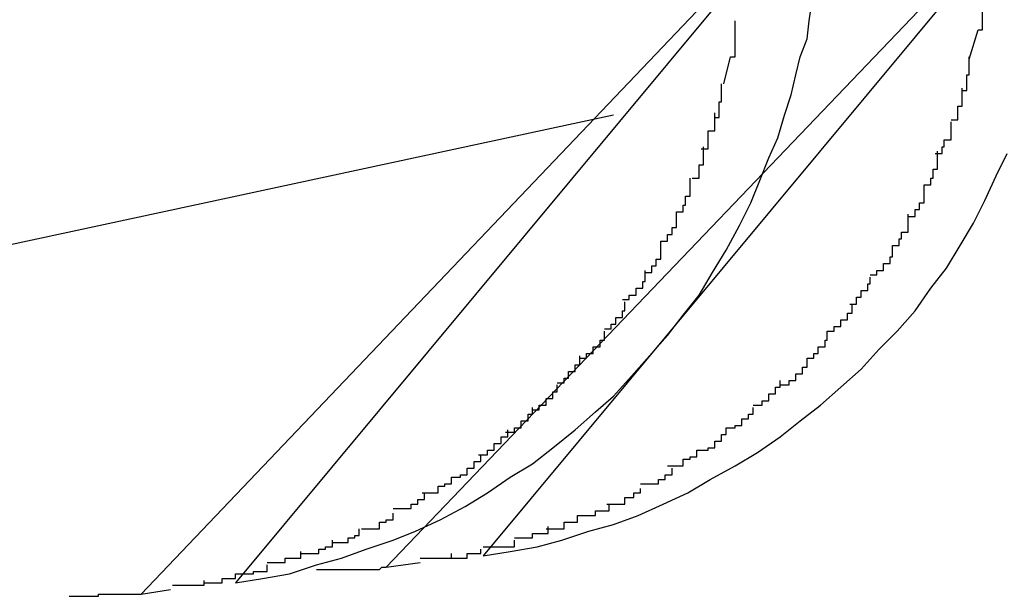
# Model space of a CAD drawing. Extents: x -24.4 to 24.4, y -44.8 to 44.8.
# Drawn here: x -11.8 to -11.8, y 4.8 to 4.8 of the extents above; entities that cross this region are included whole.
import ezdxf

# ---------------------------------------------------------------- set-up
doc = ezdxf.new("R2010")
doc.units = 0
doc.layers.get('0').update_dxf_attribs({"linetype": 'CONTINUOUS'})

msp = doc.modelspace()

# ---------------------------------------------------------------- linework, layer by layer
at = {"color": 0}
for points in [[(-11.8002, 4.7862), (-11.7703, 4.8175)], [(-11.7703, 4.8175), (-11.7959, 4.7867), (-11.7947, 4.7869), (-11.7935, 4.7871), (-11.7924, 4.7874), (-11.7912, 4.7878), (-11.7901, 4.7881), (-11.789, 4.7885), (-11.7879, 4.789), (-11.7868, 4.7895), (-11.7858, 4.7901), (-11.7847, 4.7907), (-11.7837, 4.7913), (-11.7827, 4.792), (-11.7818, 4.7927), (-11.7809, 4.7934), (-11.78, 4.7942), (-11.7791, 4.795), (-11.7783, 4.7959), (-11.7775, 4.7967), (-11.7767, 4.7976), (-11.776, 4.7986), (-11.7753, 4.7995), (-11.7747, 4.8005), (-11.7741, 4.8015), (-11.7736, 4.8025), (-11.7731, 4.8036), (-11.7726, 4.8046)], [(-11.8111, 4.785), (-11.7813, 4.8163)], [(-11.7813, 4.8163), (-11.8069, 4.7855), (-11.8057, 4.7857), (-11.8045, 4.7859), (-11.8033, 4.7863), (-11.8022, 4.7866), (-11.8011, 4.787), (-11.7999, 4.7874), (-11.7989, 4.7878), (-11.7978, 4.7883), (-11.7967, 4.7889), (-11.7957, 4.7895), (-11.7947, 4.7902), (-11.7937, 4.7908), (-11.7928, 4.7915), (-11.7918, 4.7923), (-11.7909, 4.7931), (-11.7901, 4.7938), (-11.7893, 4.7947), (-11.7885, 4.7956), (-11.7877, 4.7965), (-11.787, 4.7974), (-11.7863, 4.7983), (-11.7857, 4.7993), (-11.7851, 4.8003), (-11.7845, 4.8014), (-11.784, 4.8024), (-11.7836, 4.8034), (-11.7832, 4.8044), (-11.7828, 4.8053), (-11.7825, 4.8063), (-11.7822, 4.8072), (-11.782, 4.8081), (-11.7818, 4.8089), (-11.7815, 4.8097), (-11.7814, 4.8105), (-11.7813, 4.8112)], [(-11.7739, 4.8101), (-11.7739, 4.8101), (-11.7737, 4.8101), (-11.7737, 4.8101), (-11.7737, 4.8101), (-11.7737, 4.8104), (-11.7737, 4.8104), (-11.7737, 4.8106), (-11.7737, 4.8106), (-11.7737, 4.8109), (-11.7737, 4.8109), (-11.7737, 4.8109), (-11.7737, 4.8109), (-11.7737, 4.8112), (-11.7737, 4.8112), (-11.7737, 4.8114), (-11.7737, 4.8114), (-11.7737, 4.8117)], [(-11.7739, 4.8101), (-11.7739, 4.8101), (-11.7737, 4.8101), (-11.7737, 4.8101), (-11.7737, 4.8101), (-11.7737, 4.8104), (-11.7737, 4.8104), (-11.7737, 4.8106), (-11.7737, 4.8106), (-11.7737, 4.8109), (-11.7737, 4.8109), (-11.7737, 4.8109), (-11.7737, 4.8109), (-11.7737, 4.8112), (-11.7737, 4.8112), (-11.7737, 4.8114), (-11.7737, 4.8114), (-11.7737, 4.8117)], [(-11.7849, 4.8089), (-11.7849, 4.8089), (-11.7847, 4.8089), (-11.7847, 4.8089), (-11.7847, 4.8089), (-11.7847, 4.8092), (-11.7847, 4.8092), (-11.7847, 4.8094), (-11.7847, 4.8094), (-11.7847, 4.8097), (-11.7847, 4.8097), (-11.7847, 4.8097), (-11.7847, 4.8097), (-11.7847, 4.81), (-11.7847, 4.81), (-11.7847, 4.8102), (-11.7847, 4.8102), (-11.7847, 4.8105)], [(-11.7849, 4.8089), (-11.7849, 4.8089), (-11.7847, 4.8089), (-11.7847, 4.8089), (-11.7847, 4.8089), (-11.7847, 4.8092), (-11.7847, 4.8092), (-11.7847, 4.8094), (-11.7847, 4.8094), (-11.7847, 4.8097), (-11.7847, 4.8097), (-11.7847, 4.8097), (-11.7847, 4.8097), (-11.7847, 4.81), (-11.7847, 4.81), (-11.7847, 4.8102), (-11.7847, 4.8102), (-11.7847, 4.8105)], [(-11.7743, 4.8088), (-11.7739, 4.8101)], [(-11.7852, 4.8077), (-11.7849, 4.8089)], [(-11.7746, 4.8074), (-11.7746, 4.8074), (-11.7744, 4.8074), (-11.7744, 4.8074), (-11.7744, 4.8074), (-11.7744, 4.8076), (-11.7744, 4.8076), (-11.7744, 4.8078), (-11.7744, 4.8078), (-11.7744, 4.8081), (-11.7743, 4.8081), (-11.7743, 4.8081), (-11.7743, 4.8081), (-11.7743, 4.8084), (-11.7743, 4.8084), (-11.7743, 4.8086), (-11.7743, 4.8086), (-11.7743, 4.8089)], [(-11.7746, 4.8074), (-11.7746, 4.8074), (-11.7744, 4.8074), (-11.7744, 4.8074), (-11.7744, 4.8074), (-11.7744, 4.8076), (-11.7744, 4.8076), (-11.7744, 4.8078), (-11.7744, 4.8078), (-11.7744, 4.8081), (-11.7743, 4.8081), (-11.7743, 4.8081), (-11.7743, 4.8081), (-11.7743, 4.8084), (-11.7743, 4.8084), (-11.7743, 4.8086), (-11.7743, 4.8086), (-11.7743, 4.8089)], [(-11.7856, 4.8062), (-11.7856, 4.8062), (-11.7854, 4.8062), (-11.7854, 4.8062), (-11.7854, 4.8062), (-11.7854, 4.8064), (-11.7854, 4.8064), (-11.7854, 4.8066), (-11.7854, 4.8066), (-11.7854, 4.8069), (-11.7853, 4.8069), (-11.7853, 4.8069), (-11.7853, 4.8069), (-11.7853, 4.8072), (-11.7853, 4.8072), (-11.7853, 4.8074), (-11.7853, 4.8074), (-11.7853, 4.8077)], [(-11.7856, 4.8062), (-11.7856, 4.8062), (-11.7854, 4.8062), (-11.7854, 4.8062), (-11.7854, 4.8062), (-11.7854, 4.8064), (-11.7854, 4.8064), (-11.7854, 4.8066), (-11.7854, 4.8066), (-11.7854, 4.8069), (-11.7853, 4.8069), (-11.7853, 4.8069), (-11.7853, 4.8069), (-11.7853, 4.8072), (-11.7853, 4.8072), (-11.7853, 4.8074), (-11.7853, 4.8074), (-11.7853, 4.8077)], [(-11.7751, 4.8061), (-11.7751, 4.8061), (-11.7748, 4.8061), (-11.7748, 4.8061), (-11.7748, 4.8061), (-11.7748, 4.8064), (-11.7748, 4.8064), (-11.7748, 4.8064), (-11.7748, 4.8064), (-11.7748, 4.8067), (-11.7746, 4.8067), (-11.7746, 4.8067), (-11.7746, 4.8067), (-11.7746, 4.807), (-11.7746, 4.807), (-11.7746, 4.8072), (-11.7746, 4.8072), (-11.7746, 4.8075)], [(-11.7751, 4.8061), (-11.7751, 4.8061), (-11.7748, 4.8061), (-11.7748, 4.8061), (-11.7748, 4.8061), (-11.7748, 4.8064), (-11.7748, 4.8064), (-11.7748, 4.8064), (-11.7748, 4.8064), (-11.7748, 4.8067), (-11.7746, 4.8067), (-11.7746, 4.8067), (-11.7746, 4.8067), (-11.7746, 4.807), (-11.7746, 4.807), (-11.7746, 4.8072), (-11.7746, 4.8072), (-11.7746, 4.8075)], [(-11.7901, 4.8063), (-11.8329, 4.7971), (-11.8578, 4.7919), (-11.8624, 4.7909)], [(-11.7862, 4.8048), (-11.7862, 4.8048), (-11.7859, 4.8048), (-11.7859, 4.8048), (-11.7859, 4.8048), (-11.7859, 4.8051), (-11.7859, 4.8051), (-11.7859, 4.8053), (-11.7859, 4.8053), (-11.7859, 4.8056), (-11.7856, 4.8056), (-11.7856, 4.8056), (-11.7856, 4.8056), (-11.7856, 4.8059), (-11.7856, 4.8059), (-11.7856, 4.8061), (-11.7856, 4.8061), (-11.7856, 4.8064)], [(-11.7862, 4.8048), (-11.7862, 4.8048), (-11.7859, 4.8048), (-11.7859, 4.8048), (-11.7859, 4.8048), (-11.7859, 4.8051), (-11.7859, 4.8051), (-11.7859, 4.8053), (-11.7859, 4.8053), (-11.7859, 4.8056), (-11.7856, 4.8056), (-11.7856, 4.8056), (-11.7856, 4.8056), (-11.7856, 4.8059), (-11.7856, 4.8059), (-11.7856, 4.8061), (-11.7856, 4.8061), (-11.7856, 4.8064)], [(-11.7758, 4.8046), (-11.7758, 4.8046), (-11.7755, 4.8046), (-11.7755, 4.8046), (-11.7755, 4.8046), (-11.7755, 4.8049), (-11.7754, 4.8049), (-11.7754, 4.8049), (-11.7754, 4.8049), (-11.7754, 4.8052), (-11.7751, 4.8052), (-11.7751, 4.8052), (-11.7751, 4.8052), (-11.7751, 4.8055), (-11.7751, 4.8055), (-11.7751, 4.8057), (-11.7751, 4.8057), (-11.7751, 4.806)], [(-11.7758, 4.8046), (-11.7758, 4.8046), (-11.7755, 4.8046), (-11.7755, 4.8046), (-11.7755, 4.8046), (-11.7755, 4.8049), (-11.7754, 4.8049), (-11.7754, 4.8049), (-11.7754, 4.8049), (-11.7754, 4.8052), (-11.7751, 4.8052), (-11.7751, 4.8052), (-11.7751, 4.8052), (-11.7751, 4.8055), (-11.7751, 4.8055), (-11.7751, 4.8057), (-11.7751, 4.8057), (-11.7751, 4.806)], [(-11.7866, 4.8035), (-11.7866, 4.8035), (-11.7863, 4.8035), (-11.7863, 4.8035), (-11.7863, 4.8035), (-11.7863, 4.8037), (-11.7863, 4.8037), (-11.7863, 4.8038), (-11.7863, 4.8038), (-11.7863, 4.8041), (-11.7861, 4.8041), (-11.7861, 4.8041), (-11.7861, 4.8041), (-11.7861, 4.8044), (-11.7861, 4.8044), (-11.7861, 4.8046), (-11.7861, 4.8046), (-11.7861, 4.8049)], [(-11.7866, 4.8035), (-11.7866, 4.8035), (-11.7863, 4.8035), (-11.7863, 4.8035), (-11.7863, 4.8035), (-11.7863, 4.8037), (-11.7863, 4.8037), (-11.7863, 4.8038), (-11.7863, 4.8038), (-11.7863, 4.8041), (-11.7861, 4.8041), (-11.7861, 4.8041), (-11.7861, 4.8041), (-11.7861, 4.8044), (-11.7861, 4.8044), (-11.7861, 4.8046), (-11.7861, 4.8046), (-11.7861, 4.8049)], [(-11.7763, 4.8032), (-11.7763, 4.8032), (-11.776, 4.8032), (-11.776, 4.8032), (-11.776, 4.8032), (-11.776, 4.8035), (-11.7759, 4.8035), (-11.7759, 4.8036), (-11.7759, 4.8036), (-11.7759, 4.8039), (-11.7757, 4.8039), (-11.7757, 4.8039), (-11.7757, 4.8039), (-11.7757, 4.8042), (-11.7757, 4.8042), (-11.7757, 4.8044), (-11.7757, 4.8044), (-11.7757, 4.8047)], [(-11.7763, 4.8032), (-11.7763, 4.8032), (-11.776, 4.8032), (-11.776, 4.8032), (-11.776, 4.8032), (-11.776, 4.8035), (-11.7759, 4.8035), (-11.7759, 4.8036), (-11.7759, 4.8036), (-11.7759, 4.8039), (-11.7757, 4.8039), (-11.7757, 4.8039), (-11.7757, 4.8039), (-11.7757, 4.8042), (-11.7757, 4.8042), (-11.7757, 4.8044), (-11.7757, 4.8044), (-11.7757, 4.8047)], [(-11.7873, 4.802), (-11.7873, 4.802), (-11.787, 4.802), (-11.787, 4.802), (-11.787, 4.802), (-11.787, 4.8023), (-11.7869, 4.8023), (-11.7869, 4.8024), (-11.7869, 4.8024), (-11.7869, 4.8027), (-11.7867, 4.8027), (-11.7867, 4.8027), (-11.7867, 4.8027), (-11.7867, 4.803), (-11.7867, 4.803), (-11.7867, 4.8032), (-11.7867, 4.8032), (-11.7867, 4.8035)], [(-11.7873, 4.802), (-11.7873, 4.802), (-11.787, 4.802), (-11.787, 4.802), (-11.787, 4.802), (-11.787, 4.8023), (-11.7869, 4.8023), (-11.7869, 4.8024), (-11.7869, 4.8024), (-11.7869, 4.8027), (-11.7867, 4.8027), (-11.7867, 4.8027), (-11.7867, 4.8027), (-11.7867, 4.803), (-11.7867, 4.803), (-11.7867, 4.8032), (-11.7867, 4.8032), (-11.7867, 4.8035)], [(-11.777, 4.8018), (-11.777, 4.8018), (-11.7767, 4.8018), (-11.7767, 4.8018), (-11.7767, 4.8018), (-11.7767, 4.8021), (-11.7765, 4.8021), (-11.7765, 4.8021), (-11.7765, 4.8021), (-11.7765, 4.8024), (-11.7763, 4.8024), (-11.7763, 4.8024), (-11.7763, 4.8024), (-11.7763, 4.8027), (-11.7763, 4.8027), (-11.7763, 4.8029), (-11.7763, 4.8029), (-11.7763, 4.8032)], [(-11.777, 4.8018), (-11.777, 4.8018), (-11.7767, 4.8018), (-11.7767, 4.8018), (-11.7767, 4.8018), (-11.7767, 4.8021), (-11.7765, 4.8021), (-11.7765, 4.8021), (-11.7765, 4.8021), (-11.7765, 4.8024), (-11.7763, 4.8024), (-11.7763, 4.8024), (-11.7763, 4.8024), (-11.7763, 4.8027), (-11.7763, 4.8027), (-11.7763, 4.8029), (-11.7763, 4.8029), (-11.7763, 4.8032)], [(-11.788, 4.8007), (-11.788, 4.8007), (-11.7877, 4.8007), (-11.7877, 4.8007), (-11.7877, 4.8007), (-11.7877, 4.801), (-11.7875, 4.801), (-11.7875, 4.801), (-11.7875, 4.801), (-11.7875, 4.8013), (-11.7873, 4.8013), (-11.7873, 4.8013), (-11.7873, 4.8013), (-11.7873, 4.8016), (-11.7873, 4.8016), (-11.7873, 4.8017), (-11.7873, 4.8017), (-11.7873, 4.802)], [(-11.788, 4.8007), (-11.788, 4.8007), (-11.7877, 4.8007), (-11.7877, 4.8007), (-11.7877, 4.8007), (-11.7877, 4.801), (-11.7875, 4.801), (-11.7875, 4.801), (-11.7875, 4.801), (-11.7875, 4.8013), (-11.7873, 4.8013), (-11.7873, 4.8013), (-11.7873, 4.8013), (-11.7873, 4.8016), (-11.7873, 4.8016), (-11.7873, 4.8017), (-11.7873, 4.8017), (-11.7873, 4.802)], [(-11.7777, 4.8005), (-11.7777, 4.8005), (-11.7774, 4.8005), (-11.7774, 4.8005), (-11.7774, 4.8005), (-11.7774, 4.8008), (-11.7773, 4.8008), (-11.7773, 4.8008), (-11.7773, 4.8008), (-11.7773, 4.8011), (-11.777, 4.8011), (-11.777, 4.8011), (-11.777, 4.8011), (-11.777, 4.8014), (-11.777, 4.8014), (-11.777, 4.8016), (-11.777, 4.8016), (-11.777, 4.8019)], [(-11.7777, 4.8005), (-11.7777, 4.8005), (-11.7774, 4.8005), (-11.7774, 4.8005), (-11.7774, 4.8005), (-11.7774, 4.8008), (-11.7773, 4.8008), (-11.7773, 4.8008), (-11.7773, 4.8008), (-11.7773, 4.8011), (-11.777, 4.8011), (-11.777, 4.8011), (-11.777, 4.8011), (-11.777, 4.8014), (-11.777, 4.8014), (-11.777, 4.8016), (-11.777, 4.8016), (-11.777, 4.8019)], [(-11.7887, 4.7993), (-11.7887, 4.7993), (-11.7884, 4.7993), (-11.7884, 4.7993), (-11.7884, 4.7993), (-11.7884, 4.7996), (-11.7882, 4.7996), (-11.7882, 4.7996), (-11.7882, 4.7996), (-11.7882, 4.7999), (-11.788, 4.7999), (-11.788, 4.7999), (-11.788, 4.7999), (-11.788, 4.8002), (-11.788, 4.8002), (-11.788, 4.8004), (-11.788, 4.8004), (-11.788, 4.8007)], [(-11.7887, 4.7993), (-11.7887, 4.7993), (-11.7884, 4.7993), (-11.7884, 4.7993), (-11.7884, 4.7993), (-11.7884, 4.7996), (-11.7882, 4.7996), (-11.7882, 4.7996), (-11.7882, 4.7996), (-11.7882, 4.7999), (-11.788, 4.7999), (-11.788, 4.7999), (-11.788, 4.7999), (-11.788, 4.8002), (-11.788, 4.8002), (-11.788, 4.8004), (-11.788, 4.8004), (-11.788, 4.8007)], [(-11.7787, 4.7992), (-11.7787, 4.7992), (-11.7784, 4.7992), (-11.7784, 4.7992), (-11.7784, 4.7992), (-11.7784, 4.7994), (-11.7781, 4.7994), (-11.7781, 4.7994), (-11.7781, 4.7994), (-11.7781, 4.7997), (-11.7778, 4.7997), (-11.7778, 4.7997), (-11.7778, 4.7997), (-11.7778, 4.8), (-11.7777, 4.8), (-11.7777, 4.8002), (-11.7777, 4.8002), (-11.7777, 4.8005)], [(-11.7787, 4.7992), (-11.7787, 4.7992), (-11.7784, 4.7992), (-11.7784, 4.7992), (-11.7784, 4.7992), (-11.7784, 4.7994), (-11.7781, 4.7994), (-11.7781, 4.7994), (-11.7781, 4.7994), (-11.7781, 4.7997), (-11.7778, 4.7997), (-11.7778, 4.7997), (-11.7778, 4.7997), (-11.7778, 4.8), (-11.7777, 4.8), (-11.7777, 4.8002), (-11.7777, 4.8002), (-11.7777, 4.8005)], [(-11.7897, 4.7981), (-11.7897, 4.7981), (-11.7894, 4.7981), (-11.7894, 4.7981), (-11.7894, 4.7981), (-11.7894, 4.7983), (-11.7891, 4.7983), (-11.7891, 4.7983), (-11.7891, 4.7983), (-11.7891, 4.7986), (-11.7888, 4.7986), (-11.7888, 4.7986), (-11.7888, 4.7986), (-11.7888, 4.7989), (-11.7887, 4.7989), (-11.7887, 4.7991), (-11.7887, 4.7991), (-11.7887, 4.7994)], [(-11.7897, 4.7981), (-11.7897, 4.7981), (-11.7894, 4.7981), (-11.7894, 4.7981), (-11.7894, 4.7981), (-11.7894, 4.7983), (-11.7891, 4.7983), (-11.7891, 4.7983), (-11.7891, 4.7983), (-11.7891, 4.7986), (-11.7888, 4.7986), (-11.7888, 4.7986), (-11.7888, 4.7986), (-11.7888, 4.7989), (-11.7887, 4.7989), (-11.7887, 4.7991), (-11.7887, 4.7991), (-11.7887, 4.7994)], [(-11.7796, 4.7979), (-11.7796, 4.7979), (-11.7793, 4.7979), (-11.7793, 4.7979), (-11.7793, 4.7979), (-11.7793, 4.7982), (-11.7791, 4.7982), (-11.7791, 4.7982), (-11.7791, 4.7982), (-11.7791, 4.7985), (-11.7788, 4.7985), (-11.7788, 4.7985), (-11.7788, 4.7985), (-11.7788, 4.7988), (-11.7787, 4.7988), (-11.7787, 4.7988), (-11.7787, 4.7988), (-11.7787, 4.7991)], [(-11.7796, 4.7979), (-11.7796, 4.7979), (-11.7793, 4.7979), (-11.7793, 4.7979), (-11.7793, 4.7979), (-11.7793, 4.7982), (-11.7791, 4.7982), (-11.7791, 4.7982), (-11.7791, 4.7982), (-11.7791, 4.7985), (-11.7788, 4.7985), (-11.7788, 4.7985), (-11.7788, 4.7985), (-11.7788, 4.7988), (-11.7787, 4.7988), (-11.7787, 4.7988), (-11.7787, 4.7988), (-11.7787, 4.7991)], [(-11.7905, 4.7968), (-11.7905, 4.7968), (-11.7902, 4.7968), (-11.7902, 4.7968), (-11.7902, 4.7968), (-11.7902, 4.797), (-11.79, 4.797), (-11.79, 4.797), (-11.79, 4.797), (-11.79, 4.7973), (-11.7897, 4.7973), (-11.7897, 4.7973), (-11.7897, 4.7973), (-11.7897, 4.7976), (-11.7896, 4.7976), (-11.7896, 4.7977), (-11.7896, 4.7977), (-11.7896, 4.798)], [(-11.7905, 4.7968), (-11.7905, 4.7968), (-11.7902, 4.7968), (-11.7902, 4.7968), (-11.7902, 4.7968), (-11.7902, 4.797), (-11.79, 4.797), (-11.79, 4.797), (-11.79, 4.797), (-11.79, 4.7973), (-11.7897, 4.7973), (-11.7897, 4.7973), (-11.7897, 4.7973), (-11.7897, 4.7976), (-11.7896, 4.7976), (-11.7896, 4.7977), (-11.7896, 4.7977), (-11.7896, 4.798)], [(-11.7806, 4.7967), (-11.7806, 4.7967), (-11.7803, 4.7967), (-11.7803, 4.7967), (-11.7803, 4.7967), (-11.7803, 4.7969), (-11.78, 4.7969), (-11.78, 4.7969), (-11.78, 4.7969), (-11.78, 4.7972), (-11.7797, 4.7972), (-11.7797, 4.7972), (-11.7797, 4.7972), (-11.7797, 4.7975), (-11.7795, 4.7975), (-11.7795, 4.7976), (-11.7795, 4.7976), (-11.7795, 4.7979)], [(-11.7806, 4.7967), (-11.7806, 4.7967), (-11.7803, 4.7967), (-11.7803, 4.7967), (-11.7803, 4.7967), (-11.7803, 4.7969), (-11.78, 4.7969), (-11.78, 4.7969), (-11.78, 4.7969), (-11.78, 4.7972), (-11.7797, 4.7972), (-11.7797, 4.7972), (-11.7797, 4.7972), (-11.7797, 4.7975), (-11.7795, 4.7975), (-11.7795, 4.7976), (-11.7795, 4.7976), (-11.7795, 4.7979)], [(-11.7916, 4.7955), (-11.7916, 4.7955), (-11.7913, 4.7955), (-11.7913, 4.7955), (-11.7913, 4.7955), (-11.7913, 4.7957), (-11.791, 4.7957), (-11.791, 4.7957), (-11.791, 4.7957), (-11.791, 4.796), (-11.7907, 4.796), (-11.7907, 4.796), (-11.7907, 4.796), (-11.7907, 4.7963), (-11.7905, 4.7963), (-11.7905, 4.7964), (-11.7905, 4.7964), (-11.7905, 4.7967)], [(-11.7916, 4.7955), (-11.7916, 4.7955), (-11.7913, 4.7955), (-11.7913, 4.7955), (-11.7913, 4.7955), (-11.7913, 4.7957), (-11.791, 4.7957), (-11.791, 4.7957), (-11.791, 4.7957), (-11.791, 4.796), (-11.7907, 4.796), (-11.7907, 4.796), (-11.7907, 4.796), (-11.7907, 4.7963), (-11.7905, 4.7963), (-11.7905, 4.7964), (-11.7905, 4.7964), (-11.7905, 4.7967)], [(-11.7815, 4.7955), (-11.7815, 4.7955), (-11.7812, 4.7955), (-11.7812, 4.7955), (-11.7812, 4.7955), (-11.7812, 4.7957), (-11.781, 4.7957), (-11.781, 4.7957), (-11.781, 4.7957), (-11.781, 4.796), (-11.7807, 4.796), (-11.7807, 4.796), (-11.7807, 4.796), (-11.7807, 4.7963), (-11.7806, 4.7963), (-11.7806, 4.7964), (-11.7806, 4.7964), (-11.7806, 4.7967)], [(-11.7815, 4.7955), (-11.7815, 4.7955), (-11.7812, 4.7955), (-11.7812, 4.7955), (-11.7812, 4.7955), (-11.7812, 4.7957), (-11.781, 4.7957), (-11.781, 4.7957), (-11.781, 4.7957), (-11.781, 4.796), (-11.7807, 4.796), (-11.7807, 4.796), (-11.7807, 4.796), (-11.7807, 4.7963), (-11.7806, 4.7963), (-11.7806, 4.7964), (-11.7806, 4.7964), (-11.7806, 4.7967)], [(-11.7926, 4.7944), (-11.7926, 4.7944), (-11.7923, 4.7944), (-11.7923, 4.7944), (-11.7923, 4.7944), (-11.7923, 4.7946), (-11.7921, 4.7946), (-11.7921, 4.7946), (-11.7921, 4.7946), (-11.7921, 4.7949), (-11.7918, 4.7949), (-11.7918, 4.7949), (-11.7918, 4.7949), (-11.7918, 4.7952), (-11.7916, 4.7952), (-11.7916, 4.7953), (-11.7916, 4.7953), (-11.7916, 4.7956)], [(-11.7926, 4.7944), (-11.7926, 4.7944), (-11.7923, 4.7944), (-11.7923, 4.7944), (-11.7923, 4.7944), (-11.7923, 4.7946), (-11.7921, 4.7946), (-11.7921, 4.7946), (-11.7921, 4.7946), (-11.7921, 4.7949), (-11.7918, 4.7949), (-11.7918, 4.7949), (-11.7918, 4.7949), (-11.7918, 4.7952), (-11.7916, 4.7952), (-11.7916, 4.7953), (-11.7916, 4.7953), (-11.7916, 4.7956)], [(-11.7827, 4.7943), (-11.7827, 4.7943), (-11.7824, 4.7943), (-11.7824, 4.7943), (-11.7823, 4.7943), (-11.7823, 4.7945), (-11.782, 4.7945), (-11.782, 4.7945), (-11.782, 4.7945), (-11.782, 4.7948), (-11.7817, 4.7948), (-11.7817, 4.7948), (-11.7817, 4.7948), (-11.7817, 4.7951), (-11.7815, 4.7951), (-11.7815, 4.7952), (-11.7815, 4.7952), (-11.7815, 4.7955)], [(-11.7827, 4.7943), (-11.7827, 4.7943), (-11.7824, 4.7943), (-11.7824, 4.7943), (-11.7823, 4.7943), (-11.7823, 4.7945), (-11.782, 4.7945), (-11.782, 4.7945), (-11.782, 4.7945), (-11.782, 4.7948), (-11.7817, 4.7948), (-11.7817, 4.7948), (-11.7817, 4.7948), (-11.7817, 4.7951), (-11.7815, 4.7951), (-11.7815, 4.7952), (-11.7815, 4.7952), (-11.7815, 4.7955)], [(-11.7937, 4.7932), (-11.7937, 4.7932), (-11.7934, 4.7932), (-11.7934, 4.7932), (-11.7934, 4.7932), (-11.7934, 4.7934), (-11.7931, 4.7934), (-11.7931, 4.7934), (-11.7931, 4.7934), (-11.7931, 4.7937), (-11.7928, 4.7937), (-11.7928, 4.7937), (-11.7928, 4.7937), (-11.7928, 4.794), (-11.7926, 4.794), (-11.7926, 4.794), (-11.7926, 4.794), (-11.7926, 4.7943)], [(-11.7937, 4.7932), (-11.7937, 4.7932), (-11.7934, 4.7932), (-11.7934, 4.7932), (-11.7934, 4.7932), (-11.7934, 4.7934), (-11.7931, 4.7934), (-11.7931, 4.7934), (-11.7931, 4.7934), (-11.7931, 4.7937), (-11.7928, 4.7937), (-11.7928, 4.7937), (-11.7928, 4.7937), (-11.7928, 4.794), (-11.7926, 4.794), (-11.7926, 4.794), (-11.7926, 4.794), (-11.7926, 4.7943)], [(-11.7839, 4.7934), (-11.7839, 4.7934), (-11.7836, 4.7934), (-11.7836, 4.7934), (-11.7835, 4.7934), (-11.7835, 4.7936), (-11.7832, 4.7936), (-11.7832, 4.7936), (-11.7832, 4.7936), (-11.7832, 4.7939), (-11.7829, 4.7939), (-11.7829, 4.7939), (-11.7829, 4.7939), (-11.7829, 4.7942), (-11.7827, 4.7942), (-11.7827, 4.7942), (-11.7827, 4.7942), (-11.7827, 4.7945)], [(-11.7839, 4.7934), (-11.7839, 4.7934), (-11.7836, 4.7934), (-11.7836, 4.7934), (-11.7835, 4.7934), (-11.7835, 4.7936), (-11.7832, 4.7936), (-11.7832, 4.7936), (-11.7832, 4.7936), (-11.7832, 4.7939), (-11.7829, 4.7939), (-11.7829, 4.7939), (-11.7829, 4.7939), (-11.7829, 4.7942), (-11.7827, 4.7942), (-11.7827, 4.7942), (-11.7827, 4.7942), (-11.7827, 4.7945)], [(-11.7949, 4.7922), (-11.7949, 4.7922), (-11.7946, 4.7922), (-11.7946, 4.7922), (-11.7945, 4.7922), (-11.7945, 4.7924), (-11.7942, 4.7924), (-11.7942, 4.7924), (-11.7942, 4.7924), (-11.7942, 4.7927), (-11.7939, 4.7927), (-11.7939, 4.7927), (-11.7939, 4.7927), (-11.7939, 4.793), (-11.7937, 4.793), (-11.7937, 4.793), (-11.7937, 4.793), (-11.7937, 4.7933)], [(-11.7949, 4.7922), (-11.7949, 4.7922), (-11.7946, 4.7922), (-11.7946, 4.7922), (-11.7945, 4.7922), (-11.7945, 4.7924), (-11.7942, 4.7924), (-11.7942, 4.7924), (-11.7942, 4.7924), (-11.7942, 4.7927), (-11.7939, 4.7927), (-11.7939, 4.7927), (-11.7939, 4.7927), (-11.7939, 4.793), (-11.7937, 4.793), (-11.7937, 4.793), (-11.7937, 4.793), (-11.7937, 4.7933)], [(-11.7851, 4.7924), (-11.7851, 4.7924), (-11.7848, 4.7924), (-11.7848, 4.7924), (-11.7847, 4.7924), (-11.7847, 4.7925), (-11.7844, 4.7925), (-11.7844, 4.7925), (-11.7844, 4.7925), (-11.7844, 4.7928), (-11.7841, 4.7928), (-11.7841, 4.7928), (-11.7841, 4.7928), (-11.7841, 4.793), (-11.7839, 4.793), (-11.7839, 4.793), (-11.7839, 4.793), (-11.7839, 4.7933)], [(-11.7851, 4.7924), (-11.7851, 4.7924), (-11.7848, 4.7924), (-11.7848, 4.7924), (-11.7847, 4.7924), (-11.7847, 4.7925), (-11.7844, 4.7925), (-11.7844, 4.7925), (-11.7844, 4.7925), (-11.7844, 4.7928), (-11.7841, 4.7928), (-11.7841, 4.7928), (-11.7841, 4.7928), (-11.7841, 4.793), (-11.7839, 4.793), (-11.7839, 4.793), (-11.7839, 4.793), (-11.7839, 4.7933)], [(-11.7961, 4.7912), (-11.7961, 4.7912), (-11.7958, 4.7912), (-11.7958, 4.7912), (-11.7957, 4.7912), (-11.7957, 4.7914), (-11.7954, 4.7914), (-11.7954, 4.7914), (-11.7954, 4.7914), (-11.7954, 4.7917), (-11.7951, 4.7917), (-11.7951, 4.7917), (-11.7951, 4.7917), (-11.7951, 4.792), (-11.7948, 4.792), (-11.7948, 4.792), (-11.7948, 4.792), (-11.7948, 4.7923)], [(-11.7961, 4.7912), (-11.7961, 4.7912), (-11.7958, 4.7912), (-11.7958, 4.7912), (-11.7957, 4.7912), (-11.7957, 4.7914), (-11.7954, 4.7914), (-11.7954, 4.7914), (-11.7954, 4.7914), (-11.7954, 4.7917), (-11.7951, 4.7917), (-11.7951, 4.7917), (-11.7951, 4.7917), (-11.7951, 4.792), (-11.7948, 4.792), (-11.7948, 4.792), (-11.7948, 4.792), (-11.7948, 4.7923)], [(-11.7864, 4.7914), (-11.7864, 4.7914), (-11.7861, 4.7914), (-11.7861, 4.7914), (-11.7859, 4.7914), (-11.7859, 4.7915), (-11.7856, 4.7915), (-11.7856, 4.7915), (-11.7856, 4.7915), (-11.7856, 4.7918), (-11.7853, 4.7918), (-11.7853, 4.7918), (-11.7853, 4.7918), (-11.7853, 4.7921), (-11.7851, 4.7921), (-11.7851, 4.7921), (-11.7851, 4.7921), (-11.7851, 4.7924)], [(-11.7864, 4.7914), (-11.7864, 4.7914), (-11.7861, 4.7914), (-11.7861, 4.7914), (-11.7859, 4.7914), (-11.7859, 4.7915), (-11.7856, 4.7915), (-11.7856, 4.7915), (-11.7856, 4.7915), (-11.7856, 4.7918), (-11.7853, 4.7918), (-11.7853, 4.7918), (-11.7853, 4.7918), (-11.7853, 4.7921), (-11.7851, 4.7921), (-11.7851, 4.7921), (-11.7851, 4.7921), (-11.7851, 4.7924)], [(-11.7973, 4.7902), (-11.7973, 4.7902), (-11.797, 4.7902), (-11.797, 4.7902), (-11.7969, 4.7902), (-11.7969, 4.7903), (-11.7966, 4.7903), (-11.7966, 4.7903), (-11.7966, 4.7903), (-11.7966, 4.7906), (-11.7963, 4.7906), (-11.7963, 4.7906), (-11.7963, 4.7906), (-11.7963, 4.7909), (-11.796, 4.7909), (-11.796, 4.7909), (-11.796, 4.7909), (-11.796, 4.7912)], [(-11.7973, 4.7902), (-11.7973, 4.7902), (-11.797, 4.7902), (-11.797, 4.7902), (-11.7969, 4.7902), (-11.7969, 4.7903), (-11.7966, 4.7903), (-11.7966, 4.7903), (-11.7966, 4.7903), (-11.7966, 4.7906), (-11.7963, 4.7906), (-11.7963, 4.7906), (-11.7963, 4.7906), (-11.7963, 4.7909), (-11.796, 4.7909), (-11.796, 4.7909), (-11.796, 4.7909), (-11.796, 4.7912)], [(-11.7877, 4.7907), (-11.7877, 4.7907), (-11.7874, 4.7907), (-11.7874, 4.7907), (-11.7873, 4.7907), (-11.7873, 4.7907), (-11.787, 4.7907), (-11.787, 4.7907), (-11.787, 4.7907), (-11.787, 4.791), (-11.7867, 4.791), (-11.7867, 4.791), (-11.7867, 4.791), (-11.7867, 4.7911), (-11.7864, 4.7911), (-11.7864, 4.7911), (-11.7864, 4.7911), (-11.7864, 4.7914)], [(-11.7877, 4.7907), (-11.7877, 4.7907), (-11.7874, 4.7907), (-11.7874, 4.7907), (-11.7873, 4.7907), (-11.7873, 4.7907), (-11.787, 4.7907), (-11.787, 4.7907), (-11.787, 4.7907), (-11.787, 4.791), (-11.7867, 4.791), (-11.7867, 4.791), (-11.7867, 4.791), (-11.7867, 4.7911), (-11.7864, 4.7911), (-11.7864, 4.7911), (-11.7864, 4.7911), (-11.7864, 4.7914)], [(-11.7889, 4.7899), (-11.7889, 4.7899), (-11.7886, 4.7899), (-11.7886, 4.7899), (-11.7884, 4.7899), (-11.7884, 4.7899), (-11.7881, 4.7899), (-11.7881, 4.7899), (-11.7881, 4.7899), (-11.7881, 4.7901), (-11.7878, 4.7901), (-11.7878, 4.7901), (-11.7878, 4.7901), (-11.7878, 4.7903), (-11.7875, 4.7903), (-11.7875, 4.7903), (-11.7875, 4.7903), (-11.7875, 4.7906)], [(-11.7889, 4.7899), (-11.7889, 4.7899), (-11.7886, 4.7899), (-11.7886, 4.7899), (-11.7884, 4.7899), (-11.7884, 4.7899), (-11.7881, 4.7899), (-11.7881, 4.7899), (-11.7881, 4.7899), (-11.7881, 4.7901), (-11.7878, 4.7901), (-11.7878, 4.7901), (-11.7878, 4.7901), (-11.7878, 4.7903), (-11.7875, 4.7903), (-11.7875, 4.7903), (-11.7875, 4.7903), (-11.7875, 4.7906)], [(-11.7986, 4.7895), (-11.7986, 4.7895), (-11.7983, 4.7895), (-11.7983, 4.7895), (-11.7982, 4.7895), (-11.7982, 4.7895), (-11.7979, 4.7895), (-11.7979, 4.7895), (-11.7979, 4.7895), (-11.7979, 4.7898), (-11.7976, 4.7898), (-11.7976, 4.7898), (-11.7976, 4.7898), (-11.7976, 4.7899), (-11.7973, 4.7899), (-11.7973, 4.7899), (-11.7973, 4.7899), (-11.7973, 4.7902)], [(-11.7986, 4.7895), (-11.7986, 4.7895), (-11.7983, 4.7895), (-11.7983, 4.7895), (-11.7982, 4.7895), (-11.7982, 4.7895), (-11.7979, 4.7895), (-11.7979, 4.7895), (-11.7979, 4.7895), (-11.7979, 4.7898), (-11.7976, 4.7898), (-11.7976, 4.7898), (-11.7976, 4.7898), (-11.7976, 4.7899), (-11.7973, 4.7899), (-11.7973, 4.7899), (-11.7973, 4.7899), (-11.7973, 4.7902)], [(-11.7999, 4.7888), (-11.7999, 4.7888), (-11.7996, 4.7888), (-11.7996, 4.7888), (-11.7994, 4.7888), (-11.7994, 4.7888), (-11.7991, 4.7888), (-11.7991, 4.7888), (-11.7991, 4.7888), (-11.7991, 4.789), (-11.7988, 4.789), (-11.7988, 4.789), (-11.7988, 4.789), (-11.7988, 4.7892), (-11.7985, 4.7892), (-11.7985, 4.7892), (-11.7985, 4.7892), (-11.7985, 4.7895)], [(-11.7999, 4.7888), (-11.7999, 4.7888), (-11.7996, 4.7888), (-11.7996, 4.7888), (-11.7994, 4.7888), (-11.7994, 4.7888), (-11.7991, 4.7888), (-11.7991, 4.7888), (-11.7991, 4.7888), (-11.7991, 4.789), (-11.7988, 4.789), (-11.7988, 4.789), (-11.7988, 4.789), (-11.7988, 4.7892), (-11.7985, 4.7892), (-11.7985, 4.7892), (-11.7985, 4.7892), (-11.7985, 4.7895)], [(-11.7904, 4.789), (-11.7904, 4.789), (-11.7901, 4.789), (-11.7901, 4.789), (-11.7899, 4.789), (-11.7899, 4.789), (-11.7896, 4.789), (-11.7896, 4.789), (-11.7896, 4.789), (-11.7896, 4.7893), (-11.7893, 4.7893), (-11.7893, 4.7893), (-11.7892, 4.7893), (-11.7892, 4.7895), (-11.7889, 4.7895), (-11.7889, 4.7895), (-11.7889, 4.7895), (-11.7889, 4.7897)], [(-11.7904, 4.789), (-11.7904, 4.789), (-11.7901, 4.789), (-11.7901, 4.789), (-11.7899, 4.789), (-11.7899, 4.789), (-11.7896, 4.789), (-11.7896, 4.789), (-11.7896, 4.789), (-11.7896, 4.7893), (-11.7893, 4.7893), (-11.7893, 4.7893), (-11.7892, 4.7893), (-11.7892, 4.7895), (-11.7889, 4.7895), (-11.7889, 4.7895), (-11.7889, 4.7895), (-11.7889, 4.7897)], [(-11.7917, 4.7885), (-11.7917, 4.7885), (-11.7914, 4.7885), (-11.7914, 4.7885), (-11.7912, 4.7885), (-11.7912, 4.7885), (-11.7909, 4.7885), (-11.7909, 4.7885), (-11.7909, 4.7885), (-11.7909, 4.7887), (-11.7906, 4.7887), (-11.7906, 4.7887), (-11.7905, 4.7887), (-11.7905, 4.7887), (-11.7903, 4.7887), (-11.7903, 4.7887), (-11.7903, 4.7887), (-11.7903, 4.789)], [(-11.7917, 4.7885), (-11.7917, 4.7885), (-11.7914, 4.7885), (-11.7914, 4.7885), (-11.7912, 4.7885), (-11.7912, 4.7885), (-11.7909, 4.7885), (-11.7909, 4.7885), (-11.7909, 4.7885), (-11.7909, 4.7887), (-11.7906, 4.7887), (-11.7906, 4.7887), (-11.7905, 4.7887), (-11.7905, 4.7887), (-11.7903, 4.7887), (-11.7903, 4.7887), (-11.7903, 4.7887), (-11.7903, 4.789)], [(-11.8013, 4.7879), (-11.8013, 4.7879), (-11.801, 4.7879), (-11.801, 4.7879), (-11.8008, 4.7879), (-11.8008, 4.7879), (-11.8005, 4.7879), (-11.8005, 4.7879), (-11.8005, 4.7879), (-11.8005, 4.7882), (-11.8002, 4.7882), (-11.8002, 4.7882), (-11.8002, 4.7882), (-11.8002, 4.7883), (-11.7999, 4.7883), (-11.7999, 4.7883), (-11.7999, 4.7883), (-11.7999, 4.7886)], [(-11.8013, 4.7879), (-11.8013, 4.7879), (-11.801, 4.7879), (-11.801, 4.7879), (-11.8008, 4.7879), (-11.8008, 4.7879), (-11.8005, 4.7879), (-11.8005, 4.7879), (-11.8005, 4.7879), (-11.8005, 4.7882), (-11.8002, 4.7882), (-11.8002, 4.7882), (-11.8002, 4.7882), (-11.8002, 4.7883), (-11.7999, 4.7883), (-11.7999, 4.7883), (-11.7999, 4.7883), (-11.7999, 4.7886)], [(-11.7931, 4.7879), (-11.7931, 4.7879), (-11.7928, 4.7879), (-11.7928, 4.7879), (-11.7926, 4.7879), (-11.7926, 4.7879), (-11.7923, 4.7879), (-11.7923, 4.7879), (-11.7923, 4.7879), (-11.7923, 4.7882), (-11.792, 4.7882), (-11.792, 4.7882), (-11.792, 4.7882), (-11.792, 4.7882), (-11.7917, 4.7882), (-11.7917, 4.7882), (-11.7917, 4.7882), (-11.7917, 4.7885)], [(-11.7931, 4.7879), (-11.7931, 4.7879), (-11.7928, 4.7879), (-11.7928, 4.7879), (-11.7926, 4.7879), (-11.7926, 4.7879), (-11.7923, 4.7879), (-11.7923, 4.7879), (-11.7923, 4.7879), (-11.7923, 4.7882), (-11.792, 4.7882), (-11.792, 4.7882), (-11.792, 4.7882), (-11.792, 4.7882), (-11.7917, 4.7882), (-11.7917, 4.7882), (-11.7917, 4.7882), (-11.7917, 4.7885)], [(-11.8026, 4.7873), (-11.8026, 4.7873), (-11.8023, 4.7873), (-11.8023, 4.7873), (-11.8022, 4.7873), (-11.8022, 4.7873), (-11.8019, 4.7873), (-11.8019, 4.7873), (-11.8019, 4.7873), (-11.8019, 4.7875), (-11.8016, 4.7875), (-11.8016, 4.7875), (-11.8016, 4.7875), (-11.8016, 4.7876), (-11.8014, 4.7876), (-11.8014, 4.7876), (-11.8014, 4.7876), (-11.8014, 4.7879)], [(-11.8026, 4.7873), (-11.8026, 4.7873), (-11.8023, 4.7873), (-11.8023, 4.7873), (-11.8022, 4.7873), (-11.8022, 4.7873), (-11.8019, 4.7873), (-11.8019, 4.7873), (-11.8019, 4.7873), (-11.8019, 4.7875), (-11.8016, 4.7875), (-11.8016, 4.7875), (-11.8016, 4.7875), (-11.8016, 4.7876), (-11.8014, 4.7876), (-11.8014, 4.7876), (-11.8014, 4.7876), (-11.8014, 4.7879)], [(-11.7945, 4.7875), (-11.7945, 4.7875), (-11.7942, 4.7875), (-11.7942, 4.7875), (-11.794, 4.7875), (-11.794, 4.7875), (-11.7937, 4.7875), (-11.7937, 4.7875), (-11.7937, 4.7875), (-11.7937, 4.7877), (-11.7934, 4.7877), (-11.7934, 4.7877), (-11.7933, 4.7877), (-11.7933, 4.7877), (-11.793, 4.7877), (-11.793, 4.7877), (-11.793, 4.7877), (-11.793, 4.788)], [(-11.7945, 4.7875), (-11.7945, 4.7875), (-11.7942, 4.7875), (-11.7942, 4.7875), (-11.794, 4.7875), (-11.794, 4.7875), (-11.7937, 4.7875), (-11.7937, 4.7875), (-11.7937, 4.7875), (-11.7937, 4.7877), (-11.7934, 4.7877), (-11.7934, 4.7877), (-11.7933, 4.7877), (-11.7933, 4.7877), (-11.793, 4.7877), (-11.793, 4.7877), (-11.793, 4.7877), (-11.793, 4.788)], [(-11.804, 4.7868), (-11.804, 4.7868), (-11.8037, 4.7868), (-11.8037, 4.7868), (-11.8035, 4.7868), (-11.8035, 4.7868), (-11.8032, 4.7868), (-11.8032, 4.7868), (-11.8032, 4.7868), (-11.8032, 4.787), (-11.8029, 4.787), (-11.8029, 4.787), (-11.8029, 4.787), (-11.8029, 4.7871), (-11.8026, 4.7871), (-11.8026, 4.7871), (-11.8026, 4.7871), (-11.8026, 4.7874)], [(-11.804, 4.7868), (-11.804, 4.7868), (-11.8037, 4.7868), (-11.8037, 4.7868), (-11.8035, 4.7868), (-11.8035, 4.7868), (-11.8032, 4.7868), (-11.8032, 4.7868), (-11.8032, 4.7868), (-11.8032, 4.787), (-11.8029, 4.787), (-11.8029, 4.787), (-11.8029, 4.787), (-11.8029, 4.7871), (-11.8026, 4.7871), (-11.8026, 4.7871), (-11.8026, 4.7871), (-11.8026, 4.7874)], [(-11.7959, 4.7871), (-11.7959, 4.7871), (-11.7956, 4.7871), (-11.7956, 4.7871), (-11.7954, 4.7871), (-11.7954, 4.7871), (-11.7951, 4.7871), (-11.7951, 4.7871), (-11.7951, 4.7871), (-11.7951, 4.7871), (-11.7948, 4.7871), (-11.7948, 4.7871), (-11.7948, 4.7871), (-11.7948, 4.7871), (-11.7945, 4.7871), (-11.7945, 4.7871), (-11.7945, 4.7871), (-11.7945, 4.7874)], [(-11.7959, 4.7871), (-11.7959, 4.7871), (-11.7956, 4.7871), (-11.7956, 4.7871), (-11.7954, 4.7871), (-11.7954, 4.7871), (-11.7951, 4.7871), (-11.7951, 4.7871), (-11.7951, 4.7871), (-11.7951, 4.7871), (-11.7948, 4.7871), (-11.7948, 4.7871), (-11.7948, 4.7871), (-11.7948, 4.7871), (-11.7945, 4.7871), (-11.7945, 4.7871), (-11.7945, 4.7871), (-11.7945, 4.7874)], [(-11.8055, 4.7864), (-11.8055, 4.7864), (-11.8052, 4.7864), (-11.8052, 4.7864), (-11.805, 4.7864), (-11.805, 4.7864), (-11.8047, 4.7864), (-11.8047, 4.7864), (-11.8047, 4.7864), (-11.8047, 4.7866), (-11.8044, 4.7866), (-11.8044, 4.7866), (-11.8043, 4.7866), (-11.8043, 4.7866), (-11.804, 4.7866), (-11.804, 4.7866), (-11.804, 4.7866), (-11.804, 4.7869)], [(-11.8055, 4.7864), (-11.8055, 4.7864), (-11.8052, 4.7864), (-11.8052, 4.7864), (-11.805, 4.7864), (-11.805, 4.7864), (-11.8047, 4.7864), (-11.8047, 4.7864), (-11.8047, 4.7864), (-11.8047, 4.7866), (-11.8044, 4.7866), (-11.8044, 4.7866), (-11.8043, 4.7866), (-11.8043, 4.7866), (-11.804, 4.7866), (-11.804, 4.7866), (-11.804, 4.7866), (-11.804, 4.7869)], [(-11.7987, 4.7866), (-11.7987, 4.7866), (-11.7984, 4.7866), (-11.7984, 4.7866), (-11.7982, 4.7866), (-11.7982, 4.7866), (-11.7979, 4.7866), (-11.7979, 4.7866), (-11.7979, 4.7866), (-11.7979, 4.7866), (-11.7976, 4.7866), (-11.7976, 4.7866), (-11.7976, 4.7866), (-11.7976, 4.7866), (-11.7973, 4.7866), (-11.7973, 4.7866), (-11.7973, 4.7866), (-11.7973, 4.7868)], [(-11.7987, 4.7866), (-11.7987, 4.7866), (-11.7984, 4.7866), (-11.7984, 4.7866), (-11.7982, 4.7866), (-11.7982, 4.7866), (-11.7979, 4.7866), (-11.7979, 4.7866), (-11.7979, 4.7866), (-11.7979, 4.7866), (-11.7976, 4.7866), (-11.7976, 4.7866), (-11.7976, 4.7866), (-11.7976, 4.7866), (-11.7973, 4.7866), (-11.7973, 4.7866), (-11.7973, 4.7866), (-11.7973, 4.7868)], [(-11.7974, 4.7866), (-11.7974, 4.7866), (-11.7971, 4.7866), (-11.7971, 4.7866), (-11.7969, 4.7866), (-11.7969, 4.7866), (-11.7966, 4.7866), (-11.7966, 4.7866), (-11.7966, 4.7866), (-11.7966, 4.7868), (-11.7963, 4.7868), (-11.7963, 4.7868), (-11.7963, 4.7868), (-11.7963, 4.7868), (-11.796, 4.7868), (-11.796, 4.7868), (-11.796, 4.7868), (-11.796, 4.787)], [(-11.7974, 4.7866), (-11.7974, 4.7866), (-11.7971, 4.7866), (-11.7971, 4.7866), (-11.7969, 4.7866), (-11.7969, 4.7866), (-11.7966, 4.7866), (-11.7966, 4.7866), (-11.7966, 4.7866), (-11.7966, 4.7868), (-11.7963, 4.7868), (-11.7963, 4.7868), (-11.7963, 4.7868), (-11.7963, 4.7868), (-11.796, 4.7868), (-11.796, 4.7868), (-11.796, 4.7868), (-11.796, 4.787)], [(-11.8002, 4.7862), (-11.7987, 4.7864)], [(-11.8069, 4.7859), (-11.8069, 4.7859), (-11.8066, 4.7859), (-11.8066, 4.7859), (-11.8064, 4.7859), (-11.8064, 4.7859), (-11.8061, 4.7859), (-11.8061, 4.7859), (-11.8061, 4.7859), (-11.8061, 4.786), (-11.8058, 4.786), (-11.8058, 4.786), (-11.8058, 4.786), (-11.8058, 4.786), (-11.8055, 4.786), (-11.8055, 4.786), (-11.8055, 4.786), (-11.8055, 4.7863)], [(-11.8069, 4.7859), (-11.8069, 4.7859), (-11.8066, 4.7859), (-11.8066, 4.7859), (-11.8064, 4.7859), (-11.8064, 4.7859), (-11.8061, 4.7859), (-11.8061, 4.7859), (-11.8061, 4.7859), (-11.8061, 4.786), (-11.8058, 4.786), (-11.8058, 4.786), (-11.8058, 4.786), (-11.8058, 4.786), (-11.8055, 4.786), (-11.8055, 4.786), (-11.8055, 4.786), (-11.8055, 4.7863)], [(-11.8033, 4.7861), (-11.8033, 4.7861), (-11.8033, 4.7861), (-11.8033, 4.7861), (-11.8032, 4.7861), (-11.8032, 4.7861), (-11.8031, 4.7861), (-11.8031, 4.7861), (-11.8031, 4.7861), (-11.8031, 4.7861), (-11.803, 4.7861), (-11.803, 4.7861), (-11.803, 4.7861), (-11.8029, 4.7861), (-11.8029, 4.7861), (-11.8028, 4.7861), (-11.8028, 4.7861), (-11.8028, 4.7861), (-11.8028, 4.7861), (-11.8027, 4.7861), (-11.8027, 4.7861), (-11.8026, 4.7861), (-11.8026, 4.7861), (-11.8026, 4.7861), (-11.8026, 4.7861), (-11.8026, 4.7861), (-11.8025, 4.7861), (-11.8025, 4.7861), (-11.8024, 4.7861), (-11.8024, 4.7861), (-11.8023, 4.7861), (-11.8023, 4.7861), (-11.8023, 4.7861), (-11.8023, 4.7861), (-11.8023, 4.7861), (-11.8022, 4.7861), (-11.8022, 4.7861), (-11.8021, 4.7861), (-11.8021, 4.7861), (-11.8021, 4.7861), (-11.8021, 4.7861), (-11.802, 4.7861), (-11.802, 4.7861), (-11.8019, 4.7861), (-11.8019, 4.7861), (-11.8019, 4.7861), (-11.8019, 4.7861), (-11.8019, 4.7861), (-11.8018, 4.7861), (-11.8018, 4.7861), (-11.8017, 4.7861), (-11.8017, 4.7861), (-11.8016, 4.7861), (-11.8016, 4.7861), (-11.8016, 4.7861), (-11.8016, 4.7861), (-11.8016, 4.7861), (-11.8015, 4.7861), (-11.8015, 4.7861), (-11.8014, 4.7861), (-11.8014, 4.7861), (-11.8014, 4.7861), (-11.8014, 4.7861), (-11.8013, 4.7861), (-11.8013, 4.7861), (-11.8012, 4.7861), (-11.8012, 4.7861), (-11.8012, 4.7861), (-11.8011, 4.7861), (-11.8011, 4.7861), (-11.8011, 4.7861), (-11.8011, 4.7861), (-11.801, 4.7861), (-11.801, 4.7861), (-11.8009, 4.7861), (-11.8009, 4.7861), (-11.8009, 4.7861), (-11.8009, 4.7861), (-11.8009, 4.7861), (-11.8008, 4.7861), (-11.8008, 4.7861), (-11.8007, 4.7861), (-11.8007, 4.7861), (-11.8007, 4.7861), (-11.8007, 4.7861), (-11.8006, 4.7861), (-11.8006, 4.7861), (-11.8005, 4.7861), (-11.8005, 4.7861), (-11.8005, 4.7861), (-11.8004, 4.7862), (-11.8004, 4.7862), (-11.8004, 4.7862), (-11.8004, 4.7862), (-11.8003, 4.7862), (-11.8003, 4.7862), (-11.8002, 4.7862), (-11.8002, 4.7862), (-11.8002, 4.7862), (-11.8002, 4.7862)], [(-11.8097, 4.7854), (-11.8097, 4.7854), (-11.8094, 4.7854), (-11.8094, 4.7854), (-11.8092, 4.7854), (-11.8092, 4.7854), (-11.8089, 4.7854), (-11.8089, 4.7854), (-11.8089, 4.7854), (-11.8089, 4.7854), (-11.8086, 4.7854), (-11.8086, 4.7854), (-11.8086, 4.7854), (-11.8086, 4.7854), (-11.8083, 4.7854), (-11.8083, 4.7854), (-11.8083, 4.7854), (-11.8083, 4.7856)], [(-11.8097, 4.7854), (-11.8097, 4.7854), (-11.8094, 4.7854), (-11.8094, 4.7854), (-11.8092, 4.7854), (-11.8092, 4.7854), (-11.8089, 4.7854), (-11.8089, 4.7854), (-11.8089, 4.7854), (-11.8089, 4.7854), (-11.8086, 4.7854), (-11.8086, 4.7854), (-11.8086, 4.7854), (-11.8086, 4.7854), (-11.8083, 4.7854), (-11.8083, 4.7854), (-11.8083, 4.7854), (-11.8083, 4.7856)], [(-11.8083, 4.7855), (-11.8083, 4.7855), (-11.808, 4.7855), (-11.808, 4.7855), (-11.8078, 4.7855), (-11.8078, 4.7855), (-11.8075, 4.7855), (-11.8075, 4.7855), (-11.8075, 4.7855), (-11.8075, 4.7857), (-11.8072, 4.7857), (-11.8072, 4.7857), (-11.8072, 4.7857), (-11.8072, 4.7857), (-11.8069, 4.7857), (-11.8069, 4.7857), (-11.8069, 4.7857), (-11.8069, 4.7859)], [(-11.8083, 4.7855), (-11.8083, 4.7855), (-11.808, 4.7855), (-11.808, 4.7855), (-11.8078, 4.7855), (-11.8078, 4.7855), (-11.8075, 4.7855), (-11.8075, 4.7855), (-11.8075, 4.7855), (-11.8075, 4.7857), (-11.8072, 4.7857), (-11.8072, 4.7857), (-11.8072, 4.7857), (-11.8072, 4.7857), (-11.8069, 4.7857), (-11.8069, 4.7857), (-11.8069, 4.7857), (-11.8069, 4.7859)], [(-11.8111, 4.785), (-11.8098, 4.7852)], [(-11.8143, 4.7849), (-11.8143, 4.7849), (-11.8143, 4.7849), (-11.8142, 4.7849), (-11.8142, 4.7849), (-11.8141, 4.7849), (-11.8141, 4.7849), (-11.8141, 4.7849), (-11.8141, 4.7849), (-11.814, 4.7849), (-11.814, 4.7849), (-11.8139, 4.7849), (-11.8139, 4.7849), (-11.8139, 4.7849), (-11.8138, 4.7849), (-11.8138, 4.7849), (-11.8138, 4.7849), (-11.8138, 4.7849), (-11.8137, 4.7849), (-11.8137, 4.7849), (-11.8136, 4.7849), (-11.8136, 4.7849), (-11.8136, 4.7849), (-11.8136, 4.7849), (-11.8136, 4.7849), (-11.8135, 4.7849), (-11.8135, 4.7849), (-11.8134, 4.7849), (-11.8134, 4.7849), (-11.8133, 4.7849), (-11.8133, 4.7849), (-11.8133, 4.7849), (-11.8133, 4.7849), (-11.8132, 4.7849), (-11.8132, 4.7849), (-11.8132, 4.7849), (-11.8131, 4.7849), (-11.8131, 4.7849), (-11.8131, 4.7849), (-11.8131, 4.7849), (-11.813, 4.7849), (-11.813, 4.785), (-11.8129, 4.785), (-11.8129, 4.785), (-11.8129, 4.785), (-11.8129, 4.785), (-11.8129, 4.785), (-11.8128, 4.785), (-11.8128, 4.785), (-11.8127, 4.785), (-11.8127, 4.785), (-11.8126, 4.785), (-11.8126, 4.785), (-11.8126, 4.785), (-11.8126, 4.785), (-11.8125, 4.785), (-11.8125, 4.785), (-11.8125, 4.785), (-11.8124, 4.785), (-11.8124, 4.785), (-11.8124, 4.785), (-11.8124, 4.785), (-11.8123, 4.785), (-11.8123, 4.785), (-11.8122, 4.785), (-11.8122, 4.785), (-11.8121, 4.785), (-11.8121, 4.785), (-11.8121, 4.785), (-11.8121, 4.785), (-11.8121, 4.785), (-11.812, 4.785), (-11.812, 4.785), (-11.8119, 4.785), (-11.8119, 4.785), (-11.8119, 4.785), (-11.8119, 4.785), (-11.8118, 4.785), (-11.8118, 4.785), (-11.8118, 4.785), (-11.8117, 4.785), (-11.8117, 4.785), (-11.8117, 4.785), (-11.8117, 4.785), (-11.8116, 4.785), (-11.8116, 4.785), (-11.8115, 4.785), (-11.8115, 4.785), (-11.8114, 4.785), (-11.8114, 4.785), (-11.8114, 4.785), (-11.8114, 4.785), (-11.8114, 4.785), (-11.8113, 4.785), (-11.8113, 4.785), (-11.8112, 4.785), (-11.8112, 4.785), (-11.8112, 4.785), (-11.8112, 4.785), (-11.8111, 4.785)]]:
    msp.add_lwpolyline(points, dxfattribs=at)

doc.saveas('drawing.dxf')
